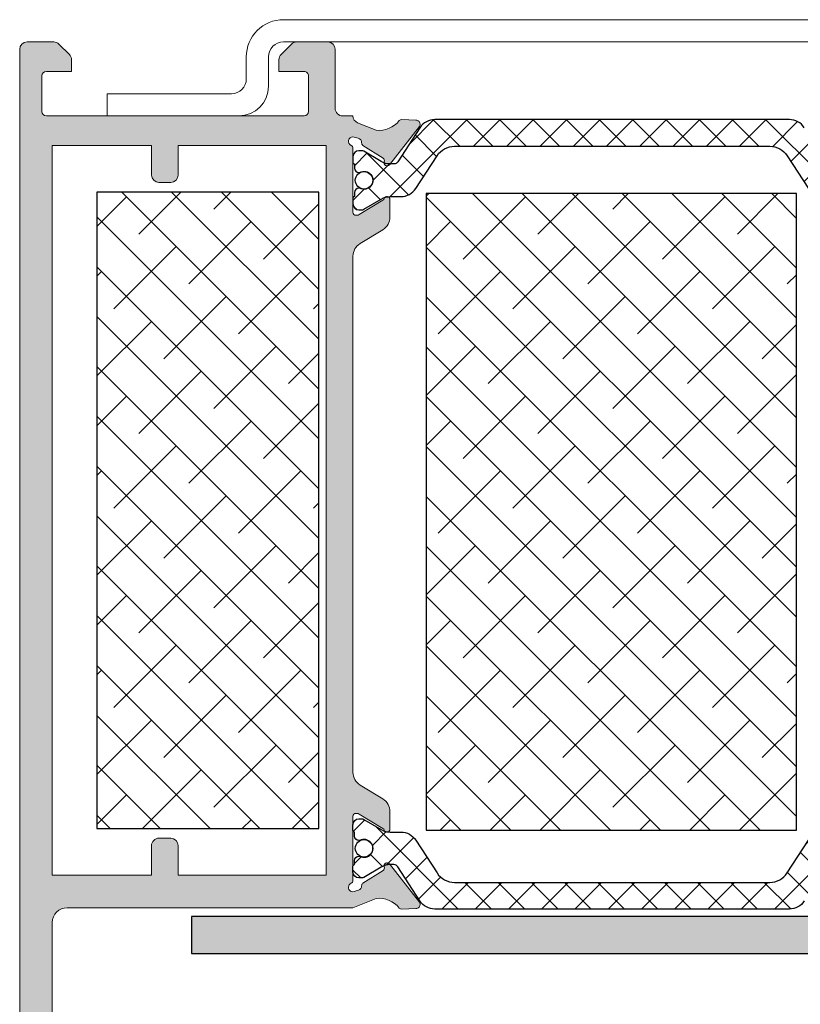
# Model space of a CAD drawing. Extents: x -8 to 1260, y -439 to 1188.
# Drawn here: x 63 to 74, y 720 to 734 of the extents above; entities that cross this region are included whole.
import ezdxf

# ---------------------------------------------------------------- set-up
doc = ezdxf.new("R2010")
doc.units = 0
doc.header["$LTSCALE"] = 4
doc.header["$MEASUREMENT"] = 0
for name, color, linetype, lineweight in [('00_ICONOS', 7, 'CONTINUOUS', 5), ('accesorios', 8, 'CONTINUOUS', 15), ('perfiles', 7, 'CONTINUOUS', 15)]:
    doc.layers.add(name, color=color, linetype=linetype, lineweight=lineweight)
for name, color, linetype in [('AISLANTE', 8, 'CONTINUOUS'), ('GRAPA', 7, 'CONTINUOUS'), ('POLIAMIDAS', 9, 'CONTINUOUS'), ('SOMBREADOS', 250, 'CONTINUOUS')]:
    doc.layers.add(name, color=color, linetype=linetype)
pattern_1 = [(225, (217.9379999630343, 1434.754978244395), (0.2245064030267287, -0.2245064030267289), []), (314.9999999999999, (217.9379999630343, 1434.754978244395), (0.2245064030267289, 0.2245064030267287), [])]
pattern_2 = [(314.9999999999978, (63.48455221264128, 717.4295181760485), (-0.3367596045401062, -0.3367596045400802), []), (224.9999999999978, (63.48455221264128, 717.4295181760485), (-1.010278813620293, -0.3367596045400543), [1.190625, -0.7143750000000001])]

msp = doc.modelspace()

# ---------------------------------------------------------------- hatches: boundary and pattern name
at = {"layer": 'accesorios'}
h = msp.add_hatch(dxfattribs=at)
h.set_pattern_fill('ANSI38', color=256, scale=0.6000000000000001, angle=-90.00000000000001, style=0)
h.set_pattern_definition(pattern_2)
h.paths.add_polyline_path([(64.09455221264186, 722.6995181760483), (67.09455221264186, 722.6995181760481), (67.09455221264186, 731.2995181760482), (64.09455221264186, 731.2995181760484)])
h = msp.add_hatch(dxfattribs=at)
h.set_pattern_fill('ANSI38', color=256, scale=0.6000000000000001, angle=-90.00000000000001, style=0)
h.set_pattern_definition(pattern_2)
h.paths.add_polyline_path([(68.5438269111243, 722.6792047407362), (73.5438269111243, 722.6792047407357), (73.5438269111243, 731.2792047407358), (68.5438269111243, 731.2792047407361)])
at = {"layer": 'GRAPA'}
h = msp.add_hatch(dxfattribs=at)
h.set_pattern_fill('AR-BRELM', color=8, scale=0.06, angle=2.226388277024462e-12, style=0)
h.set_pattern_definition([(179.9999999999978, (119.2080401006021, 1659.31506442296), (1.24287287982827e-14, 0.32004), [0.4575, -0.0225]), (179.9999999999978, (119.2080401006021, 1659.45006442296), (1.24287287982827e-14, 0.32004), [0.4575, -0.0225]), (179.9999999999978, (119.0880401006022, 1659.475084422961), (1.24287287982827e-14, 0.32004), [0.2175, -0.0225]), (179.9999999999978, (119.0880401006022, 1659.61008442296), (1.24287287982827e-14, 0.32004), [0.2175, -0.0225]), (90, (119.2080401006021, 1659.31506442296), (0.48, -1.861137254954456e-14), [0.135, -0.18504]), (90, (119.2305401006021, 1659.31506442296), (0.48, -1.861137254954456e-14), [0.135, -0.18504]), (90, (119.0880401006022, 1659.475084422961), (0.24, -9.305686274772281e-15), [0.135, -0.18504]), (90, (119.1105401006022, 1659.475084422961), (0.24, -9.305686274772281e-15), [0.135, -0.18504])])
h.paths.add_polyline_path([(65.37455221264251, 721.5095181760466), (65.37455221264251, 721.0095181760466), (76.77455221264215, 721.0095181760464), (76.77455221264215, 721.5095181760464)])
at = {"layer": 'POLIAMIDAS'}
h = msp.add_hatch(dxfattribs=at)
h.set_pattern_fill('ANSI37', color=256, scale=0.1, angle=-180, style=0)
h.set_pattern_definition(pattern_1)
edge = h.paths.add_edge_path()
edge.add_arc((73.44816937908908, 732.0395181760501), 0.2399999999999209, 32.99999999997127, 89.99999999998305)
edge.add_line((73.44816937908915, 732.27951817605), (68.66093504619555, 732.27951817605))
edge.add_arc((68.66093504619563, 732.03951817605), 0.2400000000000091, 90.00000000002038, 147.0000000000078)
edge.add_line((68.45965410988872, 732.1702315444536), (68.15894693878333, 731.7071831073001))
edge.add_arc((68.10840543772765, 731.7395181760502), 0.06000000000026557, 269.9999999999729, 327.3899999988287, ccw=False)
edge.add_line((68.10840543772763, 731.6795181760499), (68.05753159028488, 731.6795181760499))
edge.add_arc((68.05753159028464, 731.9195181760509), 0.2400000000010323, 239.4968330745449, 270.00000000005764, ccw=False)
edge.add_line((67.93571095334362, 731.7127339106539), (67.70064771290406, 731.851214242399))
edge.add_arc((67.67019255366937, 731.7995181760514), 0.05999999999857559, 59.49683307422443, 89.9999999997286)
edge.add_line((67.67019255366965, 731.85951817605), (67.63455221264182, 731.85951817605))
edge.add_arc((67.63455221264184, 731.77951817605), 0.07999999999992724, 90.00000000001017, 180)
edge.add_line((67.5545522126419, 731.77951817605), (67.5545522126419, 731.6995181760499))
edge.add_arc((67.57455221264196, 731.6995181760502), 0.02000000000006708, 180.0000000009771, 270.0000000010585)
edge.add_line((67.57455221264233, 731.6795181760501), (67.57455221264233, 731.6245181760501))
edge.add_arc((67.63455221264216, 731.6245181760497), 0.05999999999983174, 179.9999999996743, 269.9999999996743)
edge.add_line((67.63455221264182, 731.5645181760499), (67.64645746244939, 731.5645181760499))
edge.add_arc((67.7045522126424, 731.45951817605), 0.1199999999998659, -118.9550243718383, 118.9550243718383, ccw=False)
edge.add_line((67.64645746244939, 731.3545181760501), (67.63455221264182, 731.3545181760501))
edge.add_arc((67.63455221264216, 731.2945181760502), 0.05999999999983174, 90.00000000032567, 180.0000000003257)
edge.add_line((67.57455221264233, 731.2945181760499), (67.57455221264233, 731.2395181760498))
edge.add_arc((67.57455221264209, 731.2195181760496), 0.02000000000020918, 89.99999999930792, 179.9999999993486)
edge.add_line((67.5545522126419, 731.2195181760499), (67.5545522126419, 731.1395181760499))
edge.add_arc((67.63455221264182, 731.1395181760499), 0.07999999999992724, 180, 270)
edge.add_line((67.63455221264182, 731.05951817605), (67.67021918036941, 731.05951817605))
edge.add_arc((67.67021918036953, 731.11951817605), 0.05999999999994543, 269.9999999998915, 300.4558273616552)
edge.add_line((67.70063161630848, 731.0677969643448), (67.93635338851315, 731.2064030228705))
edge.add_arc((68.05800313226942, 730.9995181760502), 0.2399999999996713, 89.99999999999659, 120.4558273617871, ccw=False)
edge.add_line((68.05800313226943, 731.2395181760498), (68.20187773057812, 731.2395181760498))
edge.add_arc((68.20187773057783, 731.47951817605), 0.2400000000001228, 270.0000000000678, 327.0000000000564)
edge.add_line((68.40315866688495, 731.3488048076465), (68.69098409873975, 731.7920171058543))
edge.add_arc((68.92581185776423, 731.6395181760502), 0.2799999999997421, 90, 146.9999999999928, ccw=False)
edge.add_line((68.92581185776423, 731.9195181760499), (73.18329256751956, 731.9195181760499))
edge.add_arc((73.1832925675195, 731.63951817605), 0.279999999999859, 33.00000000002029, 89.9999999999884, ccw=False)
edge.add_line((73.41812032654404, 731.7920171058543), (73.70594575839975, 731.3488048076463))
edge.add_arc((73.90722669470671, 731.47951817605), 0.2400000000000924, 213.0000000000094, 269.9999999999695)
edge.add_line((73.90722669470658, 731.2395181760498), (74.05110129301526, 731.2395181760498))
edge.add_arc((74.05110129301528, 730.9995181760502), 0.239999999999668, 59.54417263821301, 90.00000000000341, ccw=False)
edge.add_line((74.17275103677154, 731.2064030228705), (74.40847280897621, 731.0677969643448))
edge.add_arc((74.43888524491518, 731.11951817605), 0.0599999999999427, 239.5441726383332, 270.0000000000949)
edge.add_line((74.43888524491528, 731.05951817605), (74.47455221264197, 731.05951817605))
edge.add_arc((74.47455221264197, 731.1395181760499), 0.07999999999992724, 270, 360)
edge.add_line((74.5545522126419, 731.1395181760499), (74.5545522126419, 731.2195181760499))
edge.add_arc((74.53455221264215, 731.2195181760501), 0.01999999999974023, 359.9999999993486, 449.9999999993894)
edge.add_line((74.53455221264237, 731.2395181760498), (74.53455221264237, 731.2945181760499))
edge.add_arc((74.47455221264208, 731.2945181760498), 0.06000000000028649, 1.085629331267697e-10, 90.00000000010857)
edge.add_line((74.47455221264197, 731.3545181760501), (74.46264696283531, 731.3545181760501))
edge.add_arc((74.4045522126423, 731.45951817605), 0.1199999999998659, 61.04497562816158, 298.95502437183836, ccw=False)
edge.add_line((74.46264696283531, 731.5645181760499), (74.47455221264197, 731.5645181760499))
edge.add_arc((74.47455221264208, 731.6245181760502), 0.06000000000028649, 269.9999999998915, 359.9999999998914)
edge.add_line((74.53455221264237, 731.6245181760501), (74.53455221264237, 731.6795181760501))
edge.add_arc((74.53455221264228, 731.6995181760498), 0.01999999999964075, 270.0000000002443, 360.0000000003257)
edge.add_line((74.5545522126419, 731.6995181760499), (74.5545522126419, 731.77951817605))
edge.add_arc((74.47455221264195, 731.77951817605), 0.07999999999994145, 0, 89.99999999998981)
edge.add_line((74.47455221264197, 731.85951817605), (74.43891187161596, 731.85951817605))
edge.add_arc((74.43891187161579, 731.7995181760498), 0.0600000000001728, 89.99999999983716, 120.5031669253783)
edge.add_line((74.40845671238064, 731.851214242399), (74.17339347194108, 731.7127339106539))
edge.add_arc((74.05157283500051, 731.9195181760492), 0.2399999999993325, 270.0000000000509, 300.50316692556817, ccw=False)
edge.add_line((74.05157283500073, 731.6795181760499), (74.00069898755707, 731.6795181760499))
edge.add_arc((74.00069898755693, 731.73951817605), 0.06000000000005912, 212.6100000010469, 270.0000000001357, ccw=False)
edge.add_line((73.95015748650137, 731.7071831073001), (73.64945031539598, 732.1702315444536))
h = msp.add_hatch(dxfattribs=at)
h.set_pattern_fill('ANSI37', color=256, scale=0.1, angle=-180, style=0)
h.set_pattern_definition(pattern_1)
edge = h.paths.add_edge_path()
edge.add_arc((73.44816937908908, 721.8518707658201), 0.2399999999999209, 270.00000000001694, 327.0000000000287, ccw=False)
edge.add_line((73.44816937908915, 721.6118707658202), (68.66093504619555, 721.6118707658202))
edge.add_arc((68.66093504619563, 721.8518707658202), 0.2400000000000091, 212.9999999999922, 269.99999999997965, ccw=False)
edge.add_line((68.45965410988872, 721.7211573974166), (68.15894693878333, 722.1842058345701))
edge.add_arc((68.10840543772765, 722.15187076582), 0.06000000000026557, 32.61000000117128, 90.00000000002714)
edge.add_line((68.10840543772763, 722.2118707658203), (68.05753159028488, 722.2118707658203))
edge.add_arc((68.05753159028464, 721.9718707658193), 0.2400000000010323, 89.99999999994233, 120.5031669254551)
edge.add_line((67.93571095334362, 722.1786550312163), (67.70064771290406, 722.0401746994712))
edge.add_arc((67.67019255366891, 722.0918707658205), 0.06000000000027571, 269.99999999983714, 300.50316692532317, ccw=False)
edge.add_line((67.67019255366874, 722.0318707658203), (67.63455221264182, 722.0318707658203))
edge.add_arc((67.63455221264184, 722.1118707658202), 0.07999999999992724, 180, 269.9999999999898, ccw=False)
edge.add_line((67.5545522126419, 722.1118707658202), (67.5545522126419, 722.1918707658201))
edge.add_arc((67.57455221264208, 722.1918707658199), 0.02000000000018076, 89.99999999926717, 179.9999999993486, ccw=False)
edge.add_line((67.57455221264233, 722.2118707658201), (67.57455221264233, 722.2668707658202))
edge.add_arc((67.63455221264216, 722.2668707658205), 0.05999999999983174, 90.00000000032571, 180.0000000003257, ccw=False)
edge.add_line((67.63455221264182, 722.3268707658203), (67.64645746244939, 722.3268707658203))
edge.add_arc((67.7045522126424, 722.4318707658202), 0.1199999999998659, 241.0449756281617, 478.9550243718383)
edge.add_line((67.64645746244939, 722.5368707658201), (67.63455221264182, 722.5368707658201))
edge.add_arc((67.63455221264216, 722.59687076582), 0.05999999999983174, 179.9999999996743, 269.9999999996743, ccw=False)
edge.add_line((67.57455221264233, 722.5968707658203), (67.57455221264233, 722.6518707658201))
edge.add_arc((67.5745522126422, 722.6718707658205), 0.02000000000032287, 180.0000000003257, 270.0000000003664, ccw=False)
edge.add_line((67.5545522126419, 722.6718707658204), (67.5545522126419, 722.7518707658203))
edge.add_arc((67.63455221264182, 722.7518707658203), 0.07999999999992724, 90, 180, ccw=False)
edge.add_line((67.63455221264182, 722.8318707658202), (67.67021918036941, 722.8318707658202))
edge.add_arc((67.67021918036953, 722.7718707658203), 0.05999999999994543, 59.544172638344776, 90.00000000010851, ccw=False)
edge.add_line((67.70063161630848, 722.8235919775254), (67.93635338851315, 722.6849859189997))
edge.add_arc((68.05800313226985, 722.8918707658199), 0.2399999999997894, 239.5441726381114, 269.9999999999016)
edge.add_line((68.05800313226943, 722.6518707658201), (68.20187773057812, 722.6518707658201))
edge.add_arc((68.20187773057803, 722.4118707658201), 0.2400000000000091, 32.99999999999221, 89.9999999999797, ccw=False)
edge.add_line((68.40315866688495, 722.5425841342237), (68.69098409873975, 722.099371836016))
edge.add_arc((68.92581185776423, 722.2518707658201), 0.2799999999997421, 213.0000000000072, 270)
edge.add_line((68.92581185776423, 721.9718707658203), (73.18329256751956, 721.9718707658203))
edge.add_arc((73.1832925675195, 722.2518707658202), 0.279999999999859, 270.0000000000116, 326.9999999999797)
edge.add_line((73.41812032654404, 722.099371836016), (73.70594575839975, 722.542584134224))
edge.add_arc((73.90722669470651, 722.4118707658201), 0.2399999999999875, 89.99999999998312, 146.999999999942, ccw=False)
edge.add_line((73.90722669470658, 722.6518707658201), (74.05110129301526, 722.6518707658201))
edge.add_arc((74.05110129301485, 722.8918707658199), 0.2399999999997817, 270.0000000000984, 300.4558273618885)
edge.add_line((74.17275103677154, 722.6849859189997), (74.40847280897621, 722.8235919775254))
edge.add_arc((74.43888524491518, 722.7718707658203), 0.0599999999999427, 89.99999999990513, 120.45582736166679, ccw=False)
edge.add_line((74.43888524491528, 722.8318707658202), (74.47455221264197, 722.8318707658202))
edge.add_arc((74.47455221264197, 722.7518707658203), 0.07999999999992724, 0, 90, ccw=False)
edge.add_line((74.5545522126419, 722.7518707658203), (74.5545522126419, 722.6718707658204))
edge.add_arc((74.53455221264204, 722.67187076582), 0.01999999999985391, -89.99999999906368, 9.77081526798429e-10, ccw=False)
edge.add_line((74.53455221264237, 722.6518707658201), (74.53455221264237, 722.5968707658203))
edge.add_arc((74.47455221264208, 722.5968707658204), 0.06000000000028649, 269.99999999989143, 359.99999999989143, ccw=False)
edge.add_line((74.47455221264197, 722.5368707658201), (74.46264696283531, 722.5368707658201))
edge.add_arc((74.4045522126423, 722.4318707658202), 0.1199999999998659, 61.04497562816167, 298.9550243718384)
edge.add_line((74.46264696283531, 722.3268707658203), (74.47455221264197, 722.3268707658203))
edge.add_arc((74.47455221264208, 722.26687076582), 0.06000000000028649, 1.0862777344300412e-10, 90.00000000010851, ccw=False)
edge.add_line((74.53455221264237, 722.2668707658202), (74.53455221264237, 722.2118707658201))
edge.add_arc((74.53455221264217, 722.1918707658203), 0.01999999999975444, -6.514255801448599e-10, 89.99999999942997, ccw=False)
edge.add_line((74.5545522126419, 722.1918707658201), (74.5545522126419, 722.1118707658202))
edge.add_arc((74.47455221264195, 722.1118707658202), 0.07999999999994145, -89.99999999998983, 0, ccw=False)
edge.add_line((74.47455221264197, 722.0318707658203), (74.43891187161505, 722.0318707658203))
edge.add_arc((74.43891187161533, 722.0918707658188), 0.05999999999858119, 239.4968330742244, 269.99999999972863, ccw=False)
edge.add_line((74.40845671238064, 722.0401746994712), (74.17339347194108, 722.1786550312163))
edge.add_arc((74.05157283500006, 721.9718707658193), 0.2400000000010326, 59.49683307454492, 90.00000000005767)
edge.add_line((74.05157283499982, 722.2118707658203), (74.00069898755707, 722.2118707658203))
edge.add_arc((74.00069898755693, 722.1518707658203), 0.06000000000005912, 89.9999999998643, 147.3899999989531)
edge.add_line((73.95015748650137, 722.1842058345701), (73.64945031539598, 721.7211573974166))
at = {"layer": 'SOMBREADOS'}
h = msp.add_hatch(color=256, dxfattribs=at)
edge = h.paths.add_edge_path()
edge.add_arc((63.15455221264214, 717.5295181760488), 0.1000000000002501, 180.0000000000651, 270.0000000000651)
edge.add_line((63.15455221264226, 717.4295181760485), (63.81455221264211, 717.4295181760485))
edge.add_arc((63.81455221264223, 717.5295181760488), 0.1000000000002501, 269.9999999999349, 359.9999999999349)
edge.add_line((63.91455221264248, 717.5295181760487), (63.91455221264248, 717.8995181760488))
edge.add_arc((63.81455221264234, 717.8995181760486), 0.1000000000001364, 1.302755197525679e-10, 90.00000000013027)
edge.add_line((63.81455221264211, 717.9995181760487), (63.67455221264179, 717.9995181760487))
edge.add_line((63.67455221264179, 717.9995181760487), (63.67455221264179, 717.8095181760486))
edge.add_arc((63.61455221264202, 717.8095181760484), 0.05999999999976069, -89.99999999974222, 2.170850166294258e-10, ccw=False)
edge.add_line((63.61455221264229, 717.7495181760487), (63.45455221264244, 717.7495181760487))
edge.add_arc((63.45455221264221, 717.8495181760488), 0.1000000000001364, 180.0000000001303, 270.0000000001303, ccw=False)
edge.add_line((63.35455221264208, 717.8495181760486), (63.35455221264208, 718.8495181760484))
edge.add_arc((63.45455221264221, 718.8495181760482), 0.1000000000001364, 89.99999999986971, 179.9999999998697, ccw=False)
edge.add_line((63.45455221264244, 718.9495181760483), (63.61455221264229, 718.9495181760483))
edge.add_arc((63.61455221264214, 718.8895181760487), 0.05999999999960437, -1.0862777344300412e-10, 89.99999999985067, ccw=False)
edge.add_line((63.67455221264179, 718.8895181760486), (63.67455221264179, 718.6995181760487))
edge.add_line((63.67455221264179, 718.6995181760487), (63.81455221264211, 718.6995181760487))
edge.add_arc((63.81455221264234, 718.7995181760489), 0.1000000000001364, 269.9999999998697, 359.9999999998697)
edge.add_line((63.91455221264248, 718.7995181760487), (63.91455221264248, 719.1695181760488))
edge.add_arc((63.81455221264234, 719.1695181760485), 0.1000000000001364, 1.302755197525679e-10, 90.00000000013027)
edge.add_line((63.81455221264211, 719.2695181760487), (63.55455221264189, 719.2695181760487))
edge.add_arc((63.55455221264212, 719.3295181760484), 0.05999999999971806, 179.9999999997829, 269.99999999978286, ccw=False)
edge.add_line((63.4945522126424, 719.3295181760486), (63.4945522126424, 721.4295181760483))
edge.add_arc((63.69455221264234, 721.4295181760484), 0.1999999999999318, 90.00000000003263, 180.0000000000326, ccw=False)
edge.add_line((63.69455221264222, 721.6295181760484), (67.5545522126419, 721.6295181760484))
edge.add_line((67.5545522126419, 721.6295181760484), (67.86969043717697, 721.7558537952239))
edge.add_arc((67.9022888425248, 721.3973327442809), 0.3600000000006413, 39.31887887114402, 95.19531374691132, ccw=False)
edge.add_arc((68.21174143040504, 721.6507870712397), 0.03999999999928743, 219.3188788706356, 272.1237487507376)
edge.add_line((68.21322374724757, 721.6108145464668), (68.40321779220419, 721.6178601702914))
edge.add_line((68.40321779220419, 721.6178601702914), (68.40526754697446, 721.6179449944541))
edge.add_arc((68.40201715849804, 721.6778568878868), 0.05999999999953087, 273.1054125470375, 364.1417239683947)
edge.add_arc((68.42196492754762, 721.6793013635329), 0.04000000000081847, 4.141723967078223, 38.24608027454613)
edge.add_line((68.45337929885106, 721.7040629724402), (68.04598613463774, 722.2209114605362))
edge.add_arc((68.01457176333514, 722.1961498516289), 0.04000000000018814, 38.24608027528958, 200.8275872682539)
edge.add_arc((67.9397993962899, 722.1677052892932), 0.03999999999988723, -57.49847413530313, 20.8275872686159, ccw=False)
edge.add_line((67.96129227904264, 722.1339702038335), (67.69017344773026, 721.9612383084182))
edge.add_arc((67.71166633048344, 721.9275032229588), 0.03999999999993485, 122.5015258654041, 182.6741724022152)
edge.add_arc((67.6117752296872, 721.922837605986), 0.06000000000020487, -72.50000000043008, 2.674172401167027, ccw=False)
edge.add_line((67.62981757765708, 721.8656145889408), (67.58538643483614, 721.8533243852648))
edge.add_arc((67.55455221264258, 721.9047952580153), 0.05999999999977285, 113.57817847841909, 300.92420510201134, ccw=False)
edge.add_arc((67.51455221264202, 721.9964467719137), 0.0399999999998524, 293.5781784789909, 360.0000000006514)
edge.add_line((67.5545522126419, 721.9964467719142), (67.5545522126419, 722.8647952580154))
edge.add_arc((67.59455221264201, 722.8647952580151), 0.04000000000011994, 90.0000000002239, 179.9999999995115, ccw=False)
edge.add_line((67.59455221264186, 722.9047952580152), (67.60812996127576, 722.9047952580154))
edge.add_arc((67.6081299612767, 722.8447952580148), 0.06000000000062755, 58.61986806514119, 90.00000000089568, ccw=False)
edge.add_line((67.63937277851043, 722.8960191427891), (67.95885713010527, 722.7011570925965))
edge.add_arc((67.93802858528275, 722.6670078360813), 0.03999999999956444, 16.952788971623875, 58.61986806433748, ccw=False)
edge.add_arc((68.01455221264347, 722.6903345258429), 0.03999999999842086, 196.9527889722842, 360)
edge.add_line((68.0545522126419, 722.6903345258429), (68.0545522126419, 722.9287614518587))
edge.add_arc((67.85455221264174, 722.9287614518588), 0.2000000000001592, 359.9999999999674, 418.6198680649688)
edge.add_line((67.9586949367537, 723.099507734438), (67.65040948853009, 723.2875392739654))
edge.add_arc((67.7545522126416, 723.4582855565443), 0.1999999999996788, 180, 238.6198680650291, ccw=False)
edge.add_line((67.5545522126419, 723.4582855565443), (67.5545522126419, 730.4331033853255))
edge.add_arc((67.75455221264218, 730.4331033853258), 0.2000000000002871, 121.38013193506251, 180.0000000000977, ccw=False)
edge.add_line((67.65040948853009, 730.603849667905), (67.9586949367537, 730.7918812074327))
edge.add_arc((67.8545522126422, 730.9626274900115), 0.1999999999996714, 301.3801319349674, 360)
edge.add_line((68.0545522126419, 730.9626274900115), (68.0545522126419, 731.2010544160273))
edge.add_arc((68.01455221264345, 731.2010544160274), 0.03999999999844306, 359.9999999998371, 523.0472110275541)
edge.add_arc((67.93802858528268, 731.2243811057891), 0.03999999999961111, 301.3801319357494, 343.04721102840574, ccw=False)
edge.add_line((67.95885713010527, 731.1902318492739), (67.63937277851043, 730.9953697990809))
edge.add_arc((67.60812996127676, 731.046593683855), 0.06000000000040732, 269.9999999999186, 301.38013193492554, ccw=False)
edge.add_line((67.60812996127667, 730.9865936838546), (67.59455221264186, 730.9865936838546))
edge.add_arc((67.59455221264197, 731.0265936838547), 0.04000000000007731, 179.9999999998371, 269.99999999983714, ccw=False)
edge.add_line((67.5545522126419, 731.0265936838548), (67.5545522126419, 731.8949421699558))
edge.add_arc((67.5145522126423, 731.8949421699562), 0.03999999999959414, 359.9999999995115, 426.421821521317)
edge.add_arc((67.5545522126422, 731.986593683855), 0.0600000000000286, 90.00000000028501, 246.4218215220904, ccw=False)
edge.add_line((67.5545522126419, 732.046593683855), (67.62570476011449, 732.0269120091334))
edge.add_arc((67.61177522968718, 731.9685513358842), 0.06000000000024795, -2.674172401166288, 76.5757948983246, ccw=False)
edge.add_arc((67.7116663304834, 731.9638857189113), 0.03999999999986318, 177.3258275976193, 237.4984741345599)
edge.add_line((67.69017344773026, 731.9301506334521), (67.96129227904264, 731.7574187380364))
edge.add_arc((67.93979939629001, 731.7236836525769), 0.03999999999973293, -20.827587268521597, 57.49847413535292, ccw=False)
edge.add_arc((68.01457176333517, 731.6952390902412), 0.04000000000029898, 159.1724127316084, 321.7539197245573)
edge.add_line((68.04598613463774, 731.6704774813338), (68.45337929885106, 732.1873259694303))
edge.add_arc((68.42196492754829, 732.2120875783389), 0.04000000000116659, 321.7539197233269, 355.8582760313226)
edge.add_arc((68.40201715849851, 732.2135320539832), 0.05999999999989391, 355.8582760322853, 448.36602115996)
edge.add_line((68.40372802521021, 732.2735076568154), (68.40321779220419, 732.2735287715789))
edge.add_line((68.40321779220419, 732.2735287715789), (68.21322374724757, 732.2805743954036))
edge.add_arc((68.21174143040504, 732.2406018706307), 0.03999999999927836, 87.87625124926241, 140.6811211293644)
edge.add_arc((67.90228884252508, 732.4940561975889), 0.3599999999999785, 264.80468625303376, 320.6811211289113, ccw=False)
edge.add_line((67.86969043717697, 732.1355351466466), (67.61734197768753, 732.2366990055359))
edge.add_arc((67.654552212642, 732.3295181760485), 0.1000000000000689, 179.9999999999349, 248.1546668186138, ccw=False)
edge.add_line((67.5545522126419, 732.3295181760486), (67.41455221264248, 732.3295181760486))
edge.add_arc((67.41455221264218, 732.4295181760486), 0.1000000000000227, 180.0000000000651, 270.000000000171, ccw=False)
edge.add_line((67.31455221264211, 732.4295181760485), (67.31455221264211, 733.2295181760487))
edge.add_arc((67.21455221264243, 733.2295181760489), 0.09999999999968168, 359.9999999998697, 449.9999999998697)
edge.add_line((67.21455221264266, 733.3295181760486), (66.79597356887977, 733.3295181760486))
edge.add_arc((66.79597356887999, 733.229518176049), 0.09999999999956799, 90.00000000012216, 135.0000000001324)
edge.add_line((66.72526289076147, 733.3002288541672), (66.58384153452396, 733.1588074979297))
edge.add_arc((66.65455221264256, 733.0880968198114), 0.09999999999971342, 135.0000000001209, 180.0000000001303)
edge.add_line((66.5545522126428, 733.0880968198112), (66.5545522126428, 732.9295181760485))
edge.add_line((66.5545522126428, 732.9295181760485), (66.89455221264204, 732.9295181760485))
edge.add_arc((66.89455221264215, 732.8695181760482), 0.06000000000028649, 1.0862777344300412e-10, 90.00000000010851, ccw=False)
edge.add_line((66.95455221264244, 732.8695181760484), (66.95455221264244, 732.3895181760486))
edge.add_arc((66.89455221264227, 732.3895181760488), 0.0600000000001728, 269.99999999978286, 359.99999999978286, ccw=False)
edge.add_line((66.89455221264204, 732.3295181760486), (63.41455221264248, 732.3295181760486))
edge.add_arc((63.41455221264225, 732.3895181760488), 0.0600000000001728, 180.0000000002171, 270.0000000002171, ccw=False)
edge.add_line((63.35455221264208, 732.3895181760486), (63.35455221264208, 732.8695181760484))
edge.add_arc((63.41455221264236, 732.8695181760482), 0.06000000000028649, 89.99999999989137, 179.9999999998914, ccw=False)
edge.add_line((63.41455221264248, 732.9295181760485), (63.75455221264262, 732.9295181760485))
edge.add_line((63.75455221264262, 732.9295181760485), (63.75455221264262, 733.0880968198112))
edge.add_arc((63.65455221264287, 733.0880968198114), 0.09999999999975273, 359.9999999998697, 404.9999999998791)
edge.add_line((63.72526289076147, 733.1588074979297), (63.58384153452396, 733.300228854167))
edge.add_arc((63.51313085640516, 733.2295181760489), 0.0999999999996883, 44.99999999970925, 89.9999999997191)
edge.add_line((63.51313085640565, 733.3295181760486), (63.15455221264226, 733.3295181760486))
edge.add_arc((63.15455221264203, 733.2295181760485), 0.1000000000001364, 89.99999999986973, 179.9999999998697)
edge.add_line((63.05455221264189, 733.2295181760487), (63.05455221264189, 717.5295181760487))
edge = h.paths.add_edge_path(flags=16)
edge.add_line((63.4945522126424, 722.0695181760484), (63.4945522126424, 731.9295181760485))
edge.add_line((63.4945522126424, 731.9295181760485), (64.83455221264255, 731.9295181760485))
edge.add_line((64.83455221264255, 731.9295181760485), (64.83455221264255, 731.5295181760487))
edge.add_arc((64.93455221264234, 731.5295181760483), 0.09999999999979536, 179.9999999998046, 269.9999999998046)
edge.add_line((64.934552212642, 731.4295181760485), (65.09455221264186, 731.4295181760485))
edge.add_arc((65.09455221264197, 731.5295181760488), 0.1000000000002501, 269.9999999999349, 359.9999999999349)
edge.add_line((65.19455221264222, 731.5295181760487), (65.19455221264222, 731.9295181760485))
edge.add_line((65.19455221264222, 731.9295181760485), (67.19455221264222, 731.9295181760483))
edge.add_line((67.19455221264222, 731.9295181760483), (67.19455221264222, 722.0695181760484))
edge.add_line((67.19455221264222, 722.0695181760484), (65.19455221264222, 722.0695181760484))
edge.add_line((65.19455221264222, 722.0695181760484), (65.19455221264222, 722.4695181760485))
edge.add_arc((65.09455221264209, 722.4695181760483), 0.1000000000001364, 1.302755197525679e-10, 90.00000000013027)
edge.add_line((65.09455221264186, 722.5695181760484), (64.934552212642, 722.5695181760484))
edge.add_arc((64.93455221264223, 722.4695181760487), 0.09999999999968168, 90.00000000013027, 180.0000000001303)
edge.add_line((64.83455221264255, 722.4695181760485), (64.83455221264255, 722.0695181760484))
edge.add_line((64.83455221264255, 722.0695181760484), (63.4945522126424, 722.0695181760484))

# ---------------------------------------------------------------- linework, layer by layer
at = {"layer": '00_ICONOS'}
msp.add_lwpolyline([(77.87455221264251, 732.3295181760482), (76.09455221264277, 732.3295181760482, -0.414213562373095), (75.69455221264222, 732.7295181760483), (75.69455221264222, 733.1295181760481, 0.414213562373095), (75.4945522126424, 733.3295181760482), (66.6145522126423, 733.3295181760486, 0.414213562373095), (66.41455221264248, 733.1295181760486), (66.41455221264248, 732.7295181760485, -0.414213562373095), (66.01455221264193, 732.3295181760486), (64.23455221264219, 732.3295181760486), (64.23455221264219, 732.6295181760486), (65.91455221264248, 732.6295181760486, 0.414213562373095), (66.1145522126423, 732.8295181760486), (66.1145522126423, 733.1295181760486, -0.4142135623730951), (66.6145522126423, 733.6295181760484), (75.4945522126424, 733.6295181760481, -0.4142135623730951), (75.9945522126424, 733.1295181760481), (75.9945522126424, 732.8295181760482, 0.414213562373095), (76.19455221264222, 732.6295181760481), (77.87455221264251, 732.6295181760481)], format="xyb", close=True, dxfattribs=at)
at = {"layer": 'AISLANTE'}
for points in [[(64.09455221264186, 731.2995181760484), (64.09455221264186, 722.6995181760483), (67.09455221264186, 722.6995181760481), (67.09455221264186, 731.2995181760482)], [(68.5438269111243, 731.2792047407361), (68.5438269111243, 722.6792047407362), (73.5438269111243, 722.6792047407357), (73.5438269111243, 731.2792047407358)]]:
    msp.add_lwpolyline(points, close=True, dxfattribs=at)
at = {"layer": 'GRAPA', "color": 8}
msp.add_lwpolyline([(65.37455221264251, 721.5095181760466), (65.37455221264251, 721.0095181760466), (76.77455221264215, 721.0095181760464), (76.77455221264215, 721.5095181760464)], close=True, dxfattribs=at)
at = {"layer": 'perfiles'}
msp.add_lwpolyline([(63.4945522126424, 719.3295181760486), (63.4945522126424, 721.4295181760483, -0.4142135623730939), (63.69455221264222, 721.6295181760484), (67.5545522126419, 721.6295181760484), (67.86969043717697, 721.7558537952239, -0.248755408946195), (68.18079617161736, 721.6254416385445, 0.2345703004243751), (68.21322374724757, 721.6108145464668), (68.40321779220419, 721.6178601702914), (68.40526754697446, 721.6179449944541, 0.4195211126881287), (68.46186046565042, 721.6821903148225, 0.149916543651542), (68.45337929885106, 721.7040629724402), (68.04598613463774, 722.2209114605362, 0.8584783731673593), (67.97718557981231, 722.1819275704611, -0.3557204998823039), (67.96129227904264, 722.1339702038335), (67.69017344773026, 721.9612383084182, 0.2687567536304619), (67.6717098901651, 721.9256369761692, -0.3403020189805621), (67.62981757765708, 721.8656145889408), (67.58538643483614, 721.8533243852648, -1.066252462590224), (67.53055221264246, 721.9597861663544, 0.2982166266978731), (67.5545522126419, 721.9964467719142), (67.5545522126419, 722.8647952580154, -0.4142135623692332), (67.59455221264186, 722.9047952580152), (67.60812996127576, 722.9047952580154, -0.1377837691381903), (67.63937277851043, 722.8960191427891), (67.95885713010527, 722.7011570925965, -0.183836907750897), (67.97629039896371, 722.678671180962, 0.8620141295703974), (68.0545522126419, 722.6903345258429), (68.0545522126419, 722.9287614518587, 0.2615051934577867), (67.9586949367537, 723.099507734438), (67.65040948853009, 723.2875392739654, -0.2615051934578756), (67.5545522126419, 723.4582855565443), (67.5545522126419, 730.4331033853255, -0.2615051934578986), (67.65040948853009, 730.603849667905), (67.9586949367537, 730.7918812074327, 0.2615051934578876), (68.0545522126419, 730.9626274900115), (68.0545522126419, 731.2010544160273, 0.8620141295696282), (67.97629039896371, 731.2127177609084, -0.183836907750501), (67.95885713010527, 731.1902318492739), (67.63937277851043, 730.9953697990809, -0.1377837691348038), (67.60812996127667, 730.9865936838546), (67.59455221264186, 730.9865936838546, -0.4142135623731261), (67.5545522126419, 731.0265936838548), (67.5545522126419, 731.8949421699558, 0.2982166266988664), (67.53055221264246, 731.9316027755153, -0.8128360659240198), (67.5545522126419, 732.046593683855), (67.62570476011449, 732.0269120091334, -0.3602684552262209), (67.6717098901651, 731.965751965701, 0.2687567536307872), (67.69017344773026, 731.9301506334521), (67.96129227904264, 731.7574187380364, -0.3557204998820717), (67.97718557981231, 731.7094613714091, 0.8584783731669213), (68.04598613463774, 731.6704774813338), (68.45337929885106, 732.1873259694303, 0.1499165436539258), (68.46186046565133, 732.2091986270482, 0.4270919160542485), (68.40372802521021, 732.2735076568154), (68.40321779220419, 732.2735287715789), (68.21322374724757, 732.2805743954036, 0.2345703004244372), (68.18079617161736, 732.2659473033259, -0.2487554089467035), (67.86969043717697, 732.1355351466466), (67.61734197768753, 732.2366990055359, -0.3064687752955415), (67.5545522126419, 732.3295181760486), (67.41455221264248, 732.3295181760486, -0.4142135623734738), (67.31455221264211, 732.4295181760485), (67.31455221264211, 733.2295181760487, 0.4142135623730951), (67.21455221264266, 733.3295181760486), (66.79597356887977, 733.3295181760486, 0.1989123673796565), (66.72526289076147, 733.3002288541672), (66.58384153452396, 733.1588074979297, 0.1989123673796558), (66.5545522126428, 733.0880968198112), (66.5545522126428, 732.9295181760485), (66.89455221264204, 732.9295181760485, -0.4142135623730951), (66.95455221264244, 732.8695181760484), (66.95455221264244, 732.3895181760486, -0.4142135623730951), (66.89455221264204, 732.3295181760486), (63.41455221264248, 732.3295181760486, -0.4142135623730952), (63.35455221264208, 732.3895181760486), (63.35455221264208, 732.8695181760484, -0.4142135623730951), (63.41455221264248, 732.9295181760485), (63.75455221264262, 732.9295181760485), (63.75455221264262, 733.0880968198112, 0.1989123673796596), (63.72526289076147, 733.1588074979297), (63.58384153452396, 733.300228854167, 0.1989123673796614), (63.51313085640565, 733.3295181760486), (63.15455221264226, 733.3295181760486, 0.4142135623730951), (63.05455221264189, 733.2295181760487), (63.05455221264189, 717.5295181760487, 0.4142135623730971)], format="xyb", dxfattribs=at)
msp.add_lwpolyline([(63.4945522126424, 722.0695181760484), (63.4945522126424, 731.9295181760485), (64.83455221264255, 731.9295181760485), (64.83455221264255, 731.5295181760487, 0.4142135623730951), (64.934552212642, 731.4295181760485), (65.09455221264186, 731.4295181760485, 0.4142135623730951), (65.19455221264222, 731.5295181760487), (65.19455221264222, 731.9295181760485), (67.19455221264222, 731.9295181760483), (67.19455221264222, 722.0695181760484), (65.19455221264222, 722.0695181760484), (65.19455221264222, 722.4695181760485, 0.4142135623730951), (65.09455221264186, 722.5695181760484), (64.934552212642, 722.5695181760484, 0.4142135623730951), (64.83455221264255, 722.4695181760485), (64.83455221264255, 722.0695181760484)], format="xyb", close=True, dxfattribs=at)
at = {"layer": 'POLIAMIDAS'}
for points in [[(73.64945031539598, 732.1702315444536, 0.2539676464749521), (73.44816937908915, 732.27951817605), (68.66093504619555, 732.27951817605, 0.2539676464749295), (68.45965410988872, 732.1702315444536), (68.15894693878333, 731.7071831073001, -0.2557798860995925), (68.10840543772763, 731.6795181760499), (68.05753159028488, 731.6795181760499, -0.1338866797222426), (67.93571095334362, 731.7127339106539), (67.70064771290406, 731.851214242399, 0.1338866797222338), (67.67019255366965, 731.85951817605), (67.63455221264182, 731.85951817605, 0.4142135623729546), (67.5545522126419, 731.77951817605), (67.5545522126419, 731.6995181760499, 0.4142135623738859), (67.57455221264233, 731.6795181760501), (67.57455221264233, 731.6245181760501, 0.4142135623731227), (67.63455221264182, 731.5645181760499), (67.64645746244939, 731.5645181760499, -1.696140478028935), (67.64645746244939, 731.3545181760501), (67.63455221264182, 731.3545181760501, 0.4142135623731368), (67.57455221264233, 731.2945181760499), (67.57455221264233, 731.2395181760498, 0.4142135623734279), (67.5545522126419, 731.2195181760499), (67.5545522126419, 731.1395181760499, 0.4142135623731054), (67.63455221264182, 731.05951817605), (67.67021918036941, 731.05951817605, 0.1336764250389184), (67.70063161630848, 731.0677969643448), (67.93635338851315, 731.2064030228705, -0.1336764250389158), (68.05800313226943, 731.2395181760498), (68.20187773057812, 731.2395181760498, 0.2539676464749289), (68.40315866688495, 731.3488048076465), (68.69098409873975, 731.7920171058543, -0.2539676464749295), (68.92581185776423, 731.9195181760499), (73.18329256751956, 731.9195181760499, -0.2539676464748029), (73.41812032654404, 731.7920171058543), (73.70594575839975, 731.3488048076463, 0.2539676464748082)], [(73.64945031539598, 721.7211573974166, -0.2539676464749521), (73.44816937908915, 721.6118707658202), (68.66093504619555, 721.6118707658202, -0.2539676464749295), (68.45965410988872, 721.7211573974166), (68.15894693878333, 722.1842058345701, 0.2557798860995925), (68.10840543772763, 722.2118707658203), (68.05753159028488, 722.2118707658203, 0.1338866797222426), (67.93571095334362, 722.1786550312163), (67.70064771290406, 722.0401746994712, -0.1338866797222338), (67.67019255366874, 722.0318707658203), (67.63455221264182, 722.0318707658203, -0.4142135623729546), (67.5545522126419, 722.1118707658202), (67.5545522126419, 722.1918707658201, -0.4142135623738859), (67.57455221264233, 722.2118707658201), (67.57455221264233, 722.2668707658202, -0.4142135623731227), (67.63455221264182, 722.3268707658203), (67.64645746244939, 722.3268707658203, 1.696140478028935), (67.64645746244939, 722.5368707658201), (67.63455221264182, 722.5368707658201, -0.4142135623731368), (67.57455221264233, 722.5968707658203), (67.57455221264233, 722.6518707658201, -0.4142135623734279), (67.5545522126419, 722.6718707658204), (67.5545522126419, 722.7518707658203, -0.4142135623731054), (67.63455221264182, 722.8318707658202), (67.67021918036941, 722.8318707658202, -0.1336764250389184), (67.70063161630848, 722.8235919775254), (67.93635338851315, 722.6849859189997, 0.1336764250389158), (68.05800313226943, 722.6518707658201), (68.20187773057812, 722.6518707658201, -0.2539676464749289), (68.40315866688495, 722.5425841342237), (68.69098409873975, 722.099371836016, 0.2539676464749295), (68.92581185776423, 721.9718707658203), (73.18329256751956, 721.9718707658203, 0.2539676464748029), (73.41812032654404, 722.099371836016), (73.70594575839975, 722.542584134224, -0.2539676464748082)]]:
    msp.add_lwpolyline(points, format="xyb", dxfattribs=at)
for centre in [(67.70455221264244, 731.4595181760501), (67.70455221264244, 722.4318707658201)]:
    msp.add_circle(centre, 0.118, dxfattribs=at)

doc.saveas('drawing.dxf')
